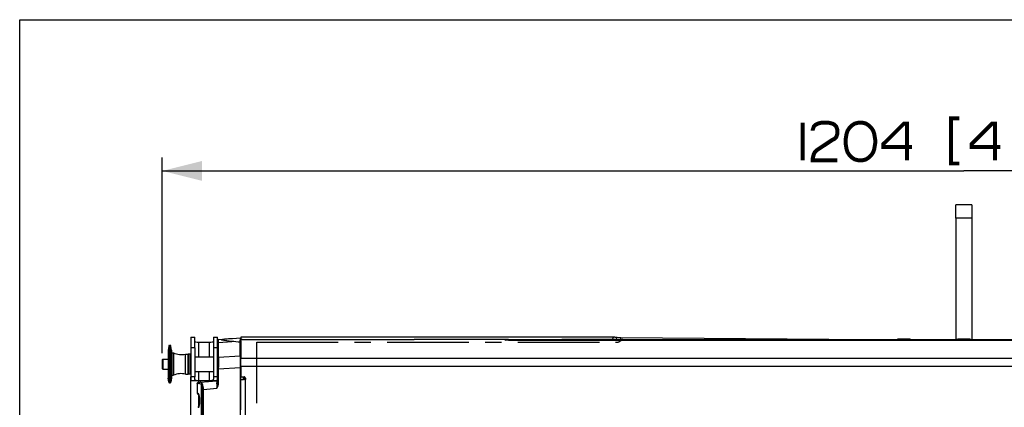
# Paper-space layout '13000641_1' of a CAD drawing. Units: millimetres. Extents: x 0 to 297, y 0 to 210.
# Drawn here: x 0 to 74, y 181 to 210 of the extents above; entities that cross this region are included whole.
import ezdxf

# ---------------------------------------------------------------- set-up
doc = ezdxf.new("R2010")
doc.units = ezdxf.units.MM
doc.header["$LTSCALE"] = 16.335
doc.linetypes.add('CENTER', pattern=[0.6, 0.375, -0.075, 0.075, -0.075])
doc.layers.get('0').update_dxf_attribs({"linetype": 'CONTINUOUS'})
doc.layers.add('DEFAULT_1', color=7, linetype='CENTER')
doc.styles.get("Standard").update_dxf_attribs({"font": 'txt', "width": 0.8})
doc.dimstyles.new('DIMSTYLE_1', dxfattribs={"dimtxt": 2, "dimasz": 3, "dimexe": 1, "dimexo": 0.5, "dimgap": 0.5, "dimtad": 1, "dimlfac": 10, "dimdsep": 46, "dimtxsty": 'STANDARD', "dimblk": '_FILLED', "dimblk1": '_FILLED', "dimblk2": '_FILLED', "dimcen": 0.09, "dimazin": 2, "dimtp": 1.2, "dimtm": 1.2, "dimtfac": 1, "dimtofl": 0, "dimtmove": 0, "dimatfit": 3, "dimldrblk": '_FILLED', "dimfxl": 1, "dimtolj": 1, "dimarcsym": 0})

# ---------------------------------------------------------------- blocks, each defined once
blk = doc.blocks.new('_FILLED')
at = {"color": 0, "linetype": 'BYBLOCK'}
blk.add_solid([(0, 0), (-1, 0.25), (-1, -0.25)], dxfattribs=at)
blk = doc.blocks.new('*D0')
at = {"color": 2, "linetype": 'CONTINUOUS'}
for p, q in [((10.7, 184.939), (10.7, 199.633)), ((131.1, 184.939), (131.1, 199.633)), ((10.7, 198.633), (70.9, 198.633)), ((131.1, 198.633), (70.9, 198.633))]:
    blk.add_line(p, q, dxfattribs=at)
at = {"color": 2, "linetype": 'CONTINUOUS', "xscale": 3, "yscale": 3, "zscale": 3, "rotation": 180}
blk.add_blockref('_FILLED', (10.7, 198.633), dxfattribs=at)
at = {"color": 2, "linetype": 'CONTINUOUS', "xscale": 3, "yscale": 3, "zscale": 3}
blk.add_blockref('_FILLED', (131.1, 198.633), dxfattribs=at)

psp = doc.layouts.new('13000641_1')

# ---------------------------------------------------------------- linework, layer by layer
at = {"color": 7, "linetype": 'CONTINUOUS'}
for p, q in [((0, 210), (297, 210)), ((0, 0), (0, 210)), ((70.30023, 195.07223), (70.30023, 196.07222)), ((71.50023, 196.07222), (70.30023, 196.07222)), ((71.50023, 196.07222), (71.50023, 195.07223)), ((70.30023, 195.07223), (70.30023, 185.96614)), ((71.50023, 195.07223), (71.50023, 185.96614)), ((12.85023, 186.14262), (13.15023, 186.14262)), ((12.85023, 186.14248), (12.85023, 185.34263)), ((13.15023, 185.34263), (13.15023, 186.14248)), ((13.45023, 185.76944), (14.25023, 185.76944)), ((14.55023, 186.14262), (14.85023, 186.14262)), ((14.55023, 186.14248), (14.55023, 185.34263)), ((14.85023, 185.76261), (14.85023, 186.14248)), ((14.85023, 185.5609), (14.85023, 185.76261)), ((14.94165, 185.96767), (15.56787, 186.02159)), ((14.94165, 185.96767), (14.94165, 185.96767)), ((15.97721, 186.04925), (16.58632, 186.08245)), ((16.55643, 185.18816), (16.56323, 185.758)), ((16.56323, 185.758), (16.56714, 185.88362)), ((16.56714, 185.88362), (16.56793, 185.9092)), ((16.56714, 185.88362), (16.56793, 185.9092)), ((16.60025, 185.63509), (16.57137, 185.63509)), ((16.5802, 186.02396), (16.58326, 186.05311)), ((16.5802, 186.02396), (16.58326, 186.05311)), ((16.58326, 186.05311), (16.58632, 186.08245)), ((16.58326, 186.05311), (16.58632, 186.08245)), ((16.60023, 185.92129), (16.60023, 185.78452)), ((16.60023, 185.78452), (16.60023, 185.68558)), ((16.60023, 185.68558), (16.60023, 185.63509)), ((16.60023, 185.63509), (16.60023, 185.5525)), ((44.67909, 186.14966), (16.60854, 186.14966)), ((16.70023, 185.96977), (29.63276, 185.96977)), ((36.3993, 185.96977), (29.63276, 185.96977)), ((36.71023, 185.96468), (40.71023, 185.96468)), ((44.68236, 185.96468), (40.71023, 185.96468)), ((44.69922, 186.14813), (44.67912, 186.14891)), ((44.69536, 185.96614), (45.16476, 185.96614)), ((44.69922, 186.14813), (44.81877, 186.13008)), ((45.13032, 186.11278), (63.90083, 185.96964)), ((45.16476, 185.96614), (45.30352, 185.96614)), ((45.30352, 185.96614), (45.4151, 185.96614)), ((45.4151, 185.96614), (63.90023, 185.96614)), ((63.90023, 185.96614), (77.90023, 185.96614)), ((11.1941, 185.47074), (11.15023, 185.16367)), ((11.15023, 185.16367), (11.15023, 184.49867)), ((11.24359, 185.51367), (11.30686, 185.51367)), ((11.40023, 185.16367), (11.35636, 185.47074)), ((11.40023, 185.16367), (11.40023, 184.99867)), ((11.40023, 184.99867), (11.40023, 183.22867)), ((11.45023, 184.94867), (11.55023, 184.94867)), ((11.55023, 184.94867), (11.55023, 183.27867)), ((12.45023, 184.86367), (12.65023, 184.86367)), ((12.45023, 183.36367), (12.45023, 184.86367)), ((12.65023, 184.86091), (12.65023, 184.86367)), ((12.80023, 184.86367), (12.65023, 184.86367)), ((12.65023, 184.86367), (12.65023, 184.86091)), ((12.65023, 184.71367), (12.65023, 184.86091)), ((12.65023, 184.86091), (12.65023, 184.61367)), ((12.80023, 184.86367), (12.85023, 184.81367)), ((12.80023, 183.36367), (12.80023, 184.86367)), ((12.85023, 185.34263), (12.85023, 183.16368)), ((13.15023, 185.34263), (13.15023, 183.16368)), ((14.55023, 185.34263), (14.55023, 183.16368)), ((14.85023, 185.5105), (14.85023, 185.5609)), ((14.85023, 185.34263), (14.85023, 185.5105)), ((14.85023, 184.53262), (14.85023, 185.34263)), ((16.5507, 184.70798), (16.55643, 185.18816)), ((16.56693, 185.18765), (16.56688, 185.10392)), ((16.56693, 185.20019), (16.56693, 185.18765)), ((16.56713, 185.5525), (16.60023, 185.55123)), ((16.56713, 185.5525), (16.60023, 185.55123)), ((16.60023, 185.5525), (16.60023, 185.53395)), ((16.60023, 185.53395), (16.60023, 185.32159)), ((16.60023, 185.32159), (16.60023, 185.29793)), ((16.60023, 185.29793), (16.60023, 185.20017)), ((16.60023, 185.20017), (16.60023, 185.18763)), ((16.60023, 185.18763), (16.60023, 184.66397)), ((10.75023, 184.48867), (10.70023, 184.43867)), ((10.70023, 184.43867), (10.70023, 183.78867)), ((10.75023, 184.48867), (11.15023, 184.48867)), ((10.75023, 184.48867), (10.75023, 183.73867)), ((11.15023, 184.49867), (11.15023, 184.49727)), ((11.15023, 184.49727), (11.15023, 183.73008)), ((12.65023, 184.61367), (12.65023, 184.71367)), ((12.65023, 183.61367), (12.65023, 184.61367)), ((12.65023, 184.61367), (12.65023, 183.61367)), ((13.15023, 184.67117), (14.55023, 184.67117)), ((14.85023, 184.53262), (14.85023, 183.74221)), ((14.85023, 183.74221), (14.85023, 184.53262)), ((16.55023, 184.66397), (16.55023, 184.59004)), ((16.55023, 184.59004), (16.55023, 184.40976)), ((16.55023, 184.40976), (16.55023, 184.19292)), ((16.55023, 184.19292), (16.55023, 184.0752)), ((16.60023, 184.66397), (16.60023, 184.64757)), ((16.60023, 184.64757), (16.60023, 184.62031)), ((16.60023, 184.62031), (16.60023, 184.56217)), ((16.60023, 184.49124), (16.60023, 184.56217)), ((16.60023, 184.4061), (16.60023, 184.49124)), ((16.60023, 184.30508), (16.60023, 184.4061)), ((16.60023, 184.19318), (16.60023, 184.30508)), ((16.60023, 184.07535), (16.60023, 184.19318)), ((10.75023, 183.73867), (10.70023, 183.78867)), ((10.75023, 183.73867), (11.15023, 183.73867)), ((11.15023, 183.73008), (11.15023, 183.72867)), ((11.15023, 183.72867), (11.15023, 183.06367)), ((12.65023, 183.51367), (12.65023, 183.61367)), ((12.65023, 183.61367), (12.65023, 183.36643)), ((12.65023, 183.36643), (12.65023, 183.51367)), ((12.80023, 183.36367), (12.85023, 183.41367)), ((13.15023, 183.55617), (14.55023, 183.55617)), ((14.85023, 182.85828), (14.85023, 183.74221)), ((16.55023, 184.0752), (16.55023, 183.94994)), ((16.55023, 183.94994), (16.55023, 183.92091)), ((16.55023, 183.92091), (16.55023, 183.82972)), ((16.55023, 183.82972), (16.55023, 151.89482)), ((16.60023, 183.94994), (16.60023, 184.07535)), ((16.60023, 183.94994), (16.60023, 183.82972)), ((16.60023, 183.82972), (16.60023, 183.14994)), ((11.1941, 182.7566), (11.15023, 183.06367)), ((11.24359, 182.71367), (11.30686, 182.71367)), ((11.40023, 183.06367), (11.35636, 182.7566)), ((11.40023, 183.22867), (11.40023, 183.06367)), ((11.45023, 183.27867), (11.55023, 183.27867)), ((12.45023, 183.36367), (12.65023, 183.36367)), ((12.65023, 183.36367), (12.65023, 183.36643)), ((12.65023, 183.36643), (12.65023, 183.36367)), ((12.80023, 183.36367), (12.65023, 183.36367)), ((12.85023, 150.19466), (12.85023, 183.16368)), ((13.39376, 182.86369), (12.93061, 182.86368)), ((13.45023, 182.86369), (13.39376, 182.86369)), ((13.4183, 182.73699), (13.45328, 182.74005)), ((13.43234, 182.73822), (13.4183, 182.73699)), ((13.5496, 182.74848), (13.43234, 182.73822)), ((14.25023, 182.86369), (13.45023, 182.86369)), ((13.45328, 182.74005), (13.5496, 182.74848)), ((13.5496, 182.74848), (14.80459, 182.85828)), ((13.5496, 182.74848), (14.80459, 182.85828)), ((14.30678, 182.86369), (14.25023, 182.86369)), ((14.67449, 182.86368), (14.30678, 182.86369)), ((14.72578, 182.86368), (14.67449, 182.86368)), ((14.76984, 182.86368), (14.72578, 182.86368)), ((14.85023, 182.68817), (14.85023, 182.85828)), ((14.85023, 182.71748), (14.85023, 182.68817)), ((16.60019, 183.15398), (16.55023, 183.15354)), ((16.55023, 182.99641), (16.60023, 182.99641)), ((16.60023, 183.14994), (16.85023, 183.14994)), ((16.60023, 182.94994), (16.60023, 183.14994)), ((16.60023, 182.04067), (16.60023, 182.94994)), ((16.60023, 182.94994), (16.79233, 182.94994)), ((16.80023, 182.94994), (16.80023, 183.14994)), ((16.80023, 182.99641), (16.90023, 182.99641)), ((16.90023, 183.04994), (16.90023, 183.14994)), ((16.90023, 182.97813), (16.90023, 183.04994)), ((13.3184, 182.60892), (13.31771, 182.58644)), ((13.31771, 182.58644), (13.31771, 182.58644)), ((13.31771, 182.58644), (13.31771, 181.9342)), ((13.37337, 181.93635), (13.39246, 181.91651)), ((13.39246, 181.91651), (13.42443, 181.88329)), ((16.60023, 181.47474), (16.60023, 182.04067)), ((13.40518, 181.83749), (13.44406, 181.83682)), ((16.60023, 181.56365), (16.55023, 181.56365)), ((16.55023, 181.56227), (16.60023, 181.56227)), ((16.55023, 181.16227), (16.60023, 181.16227)), ((16.60023, 181.44131), (16.60023, 181.47474)), ((16.60023, 181.39132), (16.60023, 181.44131)), ((16.60023, 181.33322), (16.60023, 181.39132)), ((16.60023, 181.28323), (16.60023, 181.33322)), ((16.60023, 181.2498), (16.60023, 181.28323)), ((16.60023, 180.68412), (16.60023, 181.2498)), ((13.41492, 180.88722), (13.40455, 180.88704)), ((13.44394, 180.88772), (13.41492, 180.88722)), ((16.55023, 180.96365), (16.60023, 180.96365))]:
    psp.add_line(p, q, dxfattribs=at)
at = {"color": 9, "linetype": 'CONTINUOUS'}
for p, q in [((71.50023, 195.07223), (70.30023, 195.07223)), ((13.45023, 184.67117), (13.45023, 185.76944)), ((14.25023, 184.67117), (14.25023, 185.76944)), ((14.94134, 185.73183), (15.92115, 185.8162)), ((14.94134, 184.62043), (14.94134, 185.73183)), ((36.3993, 185.96977), (36.51023, 185.91599)), ((36.71023, 185.91599), (36.51023, 185.91599)), ((36.71023, 185.96468), (36.71023, 185.91599)), ((36.71023, 185.91599), (40.71023, 185.91599)), ((40.71023, 185.91599), (44.69536, 185.91599)), ((44.69536, 185.91599), (97.10509, 185.91599)), ((44.81877, 185.96614), (44.81877, 186.13008)), ((45.13032, 185.96614), (45.13032, 186.11278)), ((11.1941, 185.47074), (11.1941, 182.7566)), ((11.24359, 185.51367), (11.24359, 182.71367)), ((11.30686, 182.71367), (11.30686, 185.51367)), ((11.35636, 182.7566), (11.35636, 185.47074)), ((11.45023, 183.27867), (11.45023, 184.94867)), ((13.15023, 185.34263), (12.85023, 185.34263)), ((14.85023, 185.34263), (14.55023, 185.34263)), ((16.5507, 184.70798), (14.94134, 184.62043)), ((16.60023, 184.56217), (125.20023, 184.56217)), ((13.45023, 182.86369), (13.45023, 183.55617)), ((14.25023, 182.86369), (14.25023, 183.55617)), ((14.85023, 183.74221), (14.94151, 183.74221)), ((14.94151, 183.74221), (14.94085, 183.87977)), ((16.55023, 183.82972), (14.94151, 183.74221)), ((14.94151, 182.68817), (14.94151, 183.74221)), ((16.54991, 183.86655), (16.60001, 183.86699)), ((16.55022, 183.79928), (16.60023, 183.79926)), ((16.60001, 184.0943), (16.55023, 184.09474)), ((16.55023, 183.57511), (16.60023, 183.57533)), ((16.60023, 183.56104), (16.55023, 183.56086)), ((16.60023, 183.56104), (16.55023, 183.56086)), ((16.60023, 183.52292), (16.55023, 183.52273)), ((16.60023, 183.94994), (16.90023, 183.94994)), ((16.90023, 183.94994), (124.90023, 183.94994)), ((13.15023, 183.16368), (12.85023, 183.16368)), ((13.34291, 182.6386), (13.32874, 182.63737)), ((13.34291, 182.6386), (13.32874, 182.63737)), ((13.42617, 182.64583), (13.34291, 182.6386)), ((13.46126, 182.64886), (13.42617, 182.64583)), ((13.45023, 182.73699), (13.45023, 182.86369)), ((14.25023, 182.80978), (14.25023, 182.86369)), ((14.85023, 183.16368), (14.55023, 183.16368)), ((14.85023, 182.68817), (14.94151, 182.68817)), ((16.95023, 183.04994), (16.95023, 182.94994)), ((16.95023, 152.7746), (16.95023, 182.94994)), ((13.31939, 182.58644), (13.31771, 182.58644)), ((13.31939, 182.58644), (13.31939, 181.9359)), ((13.65023, 153.18974), (13.65023, 182.5348)), ((13.72063, 182.21457), (13.80255, 182.21457)), ((13.72063, 153.50997), (13.72063, 182.21457)), ((13.80255, 182.21457), (14.80459, 182.30224)), ((13.80255, 153.50997), (13.80255, 182.21457)), ((13.45023, 180.90582), (13.45023, 181.81853))]:
    psp.add_line(p, q, dxfattribs=at)
at = {"color": 2, "linetype": 'CONTINUOUS'}
for p, q in [((16.55023, 181.51227), (16.60023, 181.51227)), ((16.55023, 181.21227), (16.60023, 181.21227))]:
    psp.add_line(p, q, dxfattribs=at)
at = {"color": 2, "linetype": 'CONTINUOUS', "const_width": 0.3}
for points in [[(70.55407, 202.57501), (69.93869, 202.57501), (69.93869, 199.19038), (70.55407, 199.19038)], [(58.78485, 202.26732), (58.78485, 199.42117)], [(59.55407, 201.65193), (59.55407, 201.72886), (59.631, 201.95962), (59.78485, 202.11347), (59.93869, 202.19039), (60.24638, 202.26732), (60.70792, 202.26732), (61.01561, 202.19039), (61.16946, 202.11347), (61.3233, 201.95962), (61.40023, 201.72886), (61.40023, 201.42117), (61.3233, 201.19039), (61.16946, 201.03656), (61.01561, 200.95962), (59.86176, 200.19039), (59.70792, 200.03656), (59.631, 199.88271), (59.55407, 199.57501), (59.55407, 199.42117), (61.40023, 199.42117)], [(64.24638, 200.95962), (64.16946, 201.42117), (64.09254, 201.65193), (63.93869, 201.88271), (63.78484, 202.03656), (63.55408, 202.19039), (63.24638, 202.26732), (63.01561, 202.26732), (62.70792, 202.19039), (62.47715, 202.03656), (62.3233, 201.88271), (62.16946, 201.65193), (62.09254, 201.42117), (62.01561, 200.95962), (62.01561, 200.72886), (62.09254, 200.26732), (62.16946, 200.03656), (62.3233, 199.80578), (62.47715, 199.65193), (62.70792, 199.49808), (63.01561, 199.42117), (63.24638, 199.42117), (63.55408, 199.49808), (63.78484, 199.65193), (63.93869, 199.80578), (64.09254, 200.03656), (64.16946, 200.26732), (64.24638, 200.72886), (64.24638, 200.95962)], [(66.631, 199.42117), (66.631, 202.19039), (66.40023, 202.19039), (64.86177, 200.65193), (64.86177, 200.42117), (67.01561, 200.42117)], [(73.24638, 199.42117), (73.24638, 202.19039), (73.01561, 202.19039), (71.47715, 200.65193), (71.47715, 200.42117), (73.631, 200.42117)]]:
    psp.add_lwpolyline(points, dxfattribs=at)
at = {"color": 7, "linetype": 'CONTINUOUS'}
for points in [[(66.53036, 185.99548), (66.4983, 185.99608), (66.46577, 185.99651), (66.43291, 185.99677), (66.3999, 185.99685), (66.36688, 185.99676), (66.33403, 185.9965), (66.3015, 185.99607), (66.26946, 185.99547), (66.23806, 185.99471), (66.20743, 185.99379), (66.17772, 185.99273), (66.14904, 185.99153), (66.1215, 185.9902), (66.0952, 185.98875), (66.07021, 185.98721), (66.04661, 185.98557), (66.0244, 185.98384), (66.00363, 185.98205), (65.98424, 185.9802), (65.96622, 185.97828), (65.94952, 185.97632), (65.9341, 185.9743), (65.9199, 185.97224), (65.90686, 185.97013), (65.89491, 185.96795), (65.88612, 185.96614)], [(66.91434, 185.96614), (66.90542, 185.96797), (66.89345, 185.97015), (66.88038, 185.97227), (66.86615, 185.97433), (66.8507, 185.97635), (66.83397, 185.97831), (66.81591, 185.98023), (66.79649, 185.98208), (66.77567, 185.98387), (66.75343, 185.9856), (66.72978, 185.98724), (66.70476, 185.98878), (66.67842, 185.99023), (66.65086, 185.99155), (66.62215, 185.99275), (66.59242, 185.99381), (66.56177, 185.99472), (66.53036, 185.99548)], [(71.41434, 185.96614), (71.40542, 185.96797), (71.39345, 185.97015), (71.38038, 185.97227), (71.36615, 185.97433), (71.3507, 185.97635), (71.33397, 185.97831), (71.31591, 185.98023), (71.29649, 185.98208), (71.27567, 185.98387), (71.25343, 185.9856), (71.22978, 185.98724), (71.20476, 185.98878), (71.17842, 185.99023), (71.15086, 185.99155), (71.12215, 185.99275), (71.09242, 185.99381), (71.06177, 185.99472), (71.03036, 185.99548), (70.9983, 185.99608), (70.96577, 185.99651), (70.93291, 185.99677), (70.8999, 185.99685), (70.86688, 185.99676), (70.83403, 185.9965), (70.8015, 185.99607), (70.76946, 185.99547), (70.73806, 185.99471), (70.70743, 185.99379), (70.67772, 185.99273), (70.64904, 185.99153), (70.6215, 185.9902), (70.5952, 185.98875), (70.57021, 185.98721), (70.54661, 185.98557), (70.5244, 185.98384), (70.50363, 185.98205), (70.48424, 185.9802), (70.46622, 185.97828), (70.44952, 185.97632), (70.4341, 185.9743), (70.4199, 185.97224), (70.40686, 185.97013), (70.39491, 185.96795), (70.38612, 185.96614)], [(13.41832, 182.73699), (13.40644, 182.73525), (13.38393, 182.72775), (13.36501, 182.71624), (13.34978, 182.70194), (13.33798, 182.68548), (13.32968, 182.66811), (13.32413, 182.65002), (13.32054, 182.63063), (13.3184, 182.60892)]]:
    psp.add_lwpolyline(points, dxfattribs=at)
at = {"color": 9, "linetype": 'CONTINUOUS'}
for points in [[(13.4262, 182.64583), (13.42467, 182.6457), (13.40705, 182.64417), (13.38998, 182.64269), (13.37353, 182.64126), (13.35779, 182.6399), (13.34291, 182.6386)], [(13.46126, 182.64886), (13.44268, 182.64726), (13.4262, 182.64583)]]:
    psp.add_lwpolyline(points, dxfattribs=at)
at = {"color": 7, "linetype": 'CONTINUOUS'}
for centre, radius, start, end in [((14.95023, 185.86804), 0.1, 94.921794, 180), ((-23.34509, 190.23437), 40.14668, 353.8152811, 353.9799898), ((11.24359, 185.46367), 0.05, 90, 171.8698976), ((11.30686, 185.46367), 0.05, 8.1301024, 90), ((11.45023, 184.99867), 0.05, 180, 270), ((12.13471, 186.33011), 1.5, 247.0669319, 282.142539), ((12.13471, 181.89723), 1.5, 77.857461, 112.9330681), ((11.24359, 182.76367), 0.05, 188.1301024, 270), ((11.30686, 182.76367), 0.05, 270, 351.8698976), ((11.45023, 183.22867), 0.05, 90, 180), ((14.80023, 182.90809), 0.05, 275, 360), ((14.80023, 182.90809), 0.05, 275, 360), ((16.78949, 183.18904), 0.23926, 277.587151, 284.2964635), ((16.85023, 183.04994), 0.1, 60, 90), ((16.85023, 183.04994), 0.1, 0, 60), ((13.26465, 191.67463), 9.73888, 270.3220136, 270.6395996), ((14.25512, 182.67073), 1.19638, 221.6436674, 222.6678578)]:
    psp.add_arc(centre, radius, start, end, dxfattribs=at)
at = {"color": 9, "linetype": 'CONTINUOUS'}
for centre, radius, start, end in [((104.50632, 184.26661), 89.5663, 179.9147258, 180.2474639), ((51.07364, 184.32618), 36.1336, 179.6735503, 179.8830865), ((32.97767, 184.43149), 18.03733, 179.3998198, 179.680563), ((-1.80926, 182.66382), 16.61563, 359.8640865, 0.1668616), ((14.61228, 182.68824), 0.32924, 357.7880729, 359.9886681)]:
    psp.add_arc(centre, radius, start, end, dxfattribs=at)
at = {"color": 7, "linetype": 'CONTINUOUS'}
for centre, major_axis, ratio, start_param, end_param in [((13.45023, 185.79569), (0.3, 0), 0.08749726, -3.14159265, -1.57079633), ((14.25023, 185.79569), (0.3, 0), 0.08749726, -1.57079633, 0), ((16.60933, 185.74966), (-0.00079, 0.4), 0.02260671, 0.69815058, 0.89449312), ((16.60933, 185.74966), (-0.00079, 0.4), 0.02260671, 0.11277444, 0.69815058), ((16.60933, 185.74966), (-0.00079, 0.4), 0.02260671, -0.00004657, 0.11277444), ((44.69922, 185.74966), (-0.03, 0.39963), 0.57298843, 0.57930748, 0.95701276), ((44.69922, 185.74966), (-0.03, 0.39963), 0.57298843, -0.04299935, 0.57930748), ((16.56561, 185.1212), (0, 0.20042), 0.00638081, -1.65716846, -1.43716198), ((16.55376, 183.82517), (-0.00003, 1.00148), 0.00640479, 0.49175071, 0.57797842)]:
    psp.add_ellipse(centre, major_axis=major_axis, ratio=ratio, start_param=start_param, end_param=end_param, dxfattribs=at)
at = {"color": 9, "linetype": 'CONTINUOUS'}
for points, knots in [([(14.85023, 185.64401), (14.85023, 185.66569), (14.8717, 185.71198), (14.91781, 185.72998), (14.94134, 185.73183)], [0, 0, 0, 0, 0.47871706, 1, 1, 1, 1]), ([(14.85023, 184.53262), (14.85023, 184.55429), (14.8717, 184.60059), (14.91781, 184.61858), (14.94134, 184.62043)], [0, 0, 0, 0, 0.47871815, 1, 1, 1, 1]), ([(13.32874, 182.63737), (13.32332, 182.6369), (13.32155, 182.61184), (13.31939, 182.59847), (13.31939, 182.58644)], [0, 0, 0, 0, 0.31165426, 1, 1, 1, 1]), ([(13.32874, 182.63737), (13.32873, 182.64148), (13.32923, 182.64973), (13.33072, 182.65785), (13.3317, 182.66186)], [0, 0, 0, 0, 0.49866863, 1, 1, 1, 1]), ([(13.46126, 182.64886), (13.46113, 182.67293), (13.4787, 182.72259), (13.52611, 182.74642), (13.5496, 182.74848)], [0, 0, 0, 0, 0.50507488, 1, 1, 1, 1]), ([(13.65023, 182.5348), (13.63378, 182.55703), (13.58585, 182.61423), (13.50888, 182.65297), (13.46126, 182.64886)], [0, 0, 0, 0, 0.36646718, 1, 1, 1, 1]), ([(13.7287, 182.61412), (13.70536, 182.65766), (13.65939, 182.72738), (13.57821, 182.75098), (13.5496, 182.74848)], [0, 0, 0, 0, 0.63238032, 1, 1, 1, 1]), ([(14.80459, 182.85828), (14.80661, 182.85845), (14.80204, 182.84334), (14.80795, 182.82638), (14.80441, 182.77478), (14.80622, 182.73722), (14.8063, 182.71221)], [0, 0, 0, 0, 0.04180008, 0.18875154, 0.48641178, 1, 1, 1, 1]), ([(14.80459, 182.30224), (14.81358, 182.36827), (14.83094, 182.49644), (14.85023, 182.62525), (14.85023, 182.68817)], [0, 0, 0, 0, 0.51434417, 1, 1, 1, 1]), ([(13.72063, 182.21457), (13.72063, 182.246), (13.7169, 182.35501), (13.69461, 182.46999), (13.65023, 182.5348)], [0, 0, 0, 0, 0.28577236, 1, 1, 1, 1]), ([(13.80255, 182.21457), (13.8017, 182.29067), (13.79148, 182.42644), (13.7571, 182.56112), (13.7287, 182.61412)], [0, 0, 0, 0, 0.55862753, 1, 1, 1, 1]), ([(14.80632, 182.62441), (14.80627, 182.60021), (14.80583, 182.49282), (14.80505, 182.38543), (14.80459, 182.30224)], [0, 0, 0, 0, 0.22531816, 1, 1, 1, 1])]:
    psp.add_open_spline(points, degree=3, knots=knots, dxfattribs=at)
for points in [[(14.94134, 185.73183), (14.94121, 185.81044), (14.9385, 185.88912), (14.94165, 185.96767)], [(13.3317, 182.66186), (13.34082, 182.69897), (13.38023, 182.73366), (13.4183, 182.73699)], [(14.80459, 182.30224), (14.86082, 182.42222), (14.93618, 182.54312), (14.94127, 182.67553)], [(13.65023, 182.5348), (13.65961, 182.57079), (13.69342, 182.60235), (13.7287, 182.61411)]]:
    psp.add_open_spline(points, degree=3, dxfattribs=at)
at = {"color": 7, "linetype": 'CONTINUOUS'}
for points, knots in [([(15.92115, 185.8162), (15.85967, 185.82182), (15.73765, 185.83379), (15.56186, 185.85209), (15.38644, 185.87859), (15.27661, 185.89012), (15.12184, 185.94669), (15.28374, 185.99401), (15.3938, 186.00328), (15.51019, 186.01662), (15.56787, 186.02159)], [0, 0, 0, 0, 0.15591524, 0.30804894, 0.45305868, 0.58092136, 0.65095968, 0.72421018, 0.85379955, 1, 1, 1, 1]), ([(16.70023, 185.96977), (16.68743, 185.96977), (16.6523, 185.96726), (16.60023, 185.94672), (16.60023, 185.92129)], [0, 0, 0, 0, 0.33475633, 1, 1, 1, 1]), ([(44.69536, 185.96614), (44.69319, 185.96614), (44.68882, 185.96589), (44.68451, 185.96516), (44.68236, 185.96468)], [0, 0, 0, 0, 0.49690636, 1, 1, 1, 1]), ([(44.81877, 186.13008), (44.83783, 186.12721), (44.94136, 186.1162), (45.04555, 186.11343), (45.13032, 186.11278)], [0, 0, 0, 0, 0.18528705, 1, 1, 1, 1]), ([(16.55023, 184.04909), (16.55839, 184.04902), (16.57263, 184.07267), (16.58948, 184.08467), (16.60001, 184.0943)], [0, 0, 0, 0, 0.36388674, 1, 1, 1, 1]), ([(16.60001, 183.86699), (16.59501, 183.87144), (16.57912, 183.88816), (16.56209, 183.90411), (16.55283, 183.91762)], [0, 0, 0, 0, 0.29010108, 1, 1, 1, 1]), ([(12.85023, 183.16368), (12.85023, 183.12439), (12.84987, 183.05143), (12.85327, 182.95892), (12.86991, 182.88115), (12.91298, 182.86368), (12.93061, 182.86368)], [0, 0, 0, 0, 0.34933515, 0.64267292, 0.84327726, 1, 1, 1, 1]), ([(13.39365, 182.86373), (13.37063, 182.86382), (13.32697, 182.86412), (13.26614, 182.86862), (13.21352, 182.88246), (13.17462, 182.91664), (13.15709, 182.96722), (13.14888, 183.05022), (13.15023, 183.117), (13.15023, 183.16368)], [0, 0, 0, 0, 0.14407988, 0.27298859, 0.38189436, 0.47818161, 0.58308393, 0.70788549, 1, 1, 1, 1]), ([(14.55023, 183.16368), (14.55023, 183.117), (14.55157, 183.05023), (14.54337, 182.96724), (14.52585, 182.91667), (14.48697, 182.88248), (14.43437, 182.86862), (14.37356, 182.86413), (14.3299, 182.86382), (14.30688, 182.86373)], [0, 0, 0, 0, 0.29212871, 0.41693798, 0.52184717, 0.61813248, 0.72702734, 0.85592609, 1, 1, 1, 1]), ([(14.76984, 182.86368), (14.78556, 182.86368), (14.82238, 182.8751), (14.83502, 182.91072), (14.83938, 182.92864)], [0, 0, 0, 0, 0.46004397, 1, 1, 1, 1]), ([(16.82108, 182.95187), (16.81626, 182.95124), (16.80669, 182.95027), (16.79708, 182.94994), (16.79233, 182.94994)], [0, 0, 0, 0, 0.50574128, 1, 1, 1, 1]), ([(16.95023, 183.04994), (16.95023, 183.04623), (16.94943, 183.03874), (16.94731, 183.03154), (16.94598, 183.02803)], [0, 0, 0, 0, 0.49705712, 1, 1, 1, 1]), ([(13.31939, 181.9359), (13.31895, 181.9359), (13.31794, 181.93563), (13.31774, 181.93462), (13.31774, 181.93417)], [0, 0, 0, 0, 0.49414401, 1, 1, 1, 1]), ([(13.31774, 181.93417), (13.31774, 181.92542), (13.33753, 181.90609), (13.35073, 181.88738), (13.36108, 181.87574)], [0, 0, 0, 0, 0.35953176, 1, 1, 1, 1]), ([(13.39909, 181.92325), (13.40269, 181.91957), (13.41922, 181.899), (13.43022, 181.87467), (13.43803, 181.85503)], [0, 0, 0, 0, 0.19580307, 1, 1, 1, 1]), ([(13.37543, 181.85989), (13.37895, 181.85672), (13.3855, 181.85085), (13.39213, 181.84505), (13.39541, 181.84263)], [0, 0, 0, 0, 0.53764916, 1, 1, 1, 1]), ([(13.39541, 181.84263), (13.39655, 181.84178), (13.40023, 181.83864), (13.39891, 181.84262), (13.3984, 181.8435)], [0, 0, 0, 0, 0.58415568, 1, 1, 1, 1]), ([(13.45808, 181.79525), (13.49847, 181.65416), (13.52319, 181.35909), (13.49765, 181.06392), (13.45655, 180.92402)], [0, 0, 0, 0, 0.50160369, 1, 1, 1, 1]), ([(13.40455, 180.88704), (13.40328, 180.88701), (13.39265, 180.88145), (13.38462, 180.87328), (13.37765, 180.8658)], [0, 0, 0, 0, 0.11010115, 1, 1, 1, 1]), ([(13.45655, 180.92402), (13.45348, 180.91357), (13.44239, 180.8787), (13.42858, 180.84431), (13.41509, 180.82239)], [0, 0, 0, 0, 0.29730479, 1, 1, 1, 1])]:
    psp.add_open_spline(points, degree=3, knots=knots, dxfattribs=at)
for points in [[(15.56787, 186.02159), (15.70412, 186.03333), (15.84066, 186.04182), (15.97721, 186.04925)], [(16.56323, 185.758), (16.34919, 185.77725), (16.13517, 185.79665), (15.92115, 185.8162)], [(36.44806, 185.97217), (36.43179, 185.97185), (36.41552, 185.97109), (36.3993, 185.96977)], [(36.6015, 185.96737), (36.55039, 185.96994), (36.49922, 185.97318), (36.44806, 185.97217)], [(36.71023, 185.96468), (36.67398, 185.96406), (36.63771, 185.96554), (36.6015, 185.96737)], [(16.90031, 182.97797), (16.88432, 182.9685), (16.86658, 182.96177), (16.84857, 182.95719)], [(16.94598, 183.02803), (16.93797, 183.00691), (16.91976, 182.98946), (16.90031, 182.97797)], [(13.37337, 181.93635), (13.38298, 181.93666), (13.39234, 181.93011), (13.39909, 181.92325)], [(13.43803, 181.85503), (13.44579, 181.8355), (13.45229, 181.81546), (13.45808, 181.79525)]]:
    psp.add_open_spline(points, degree=3, dxfattribs=at)
at = {"layer": 'DEFAULT_1', "color": 40, "linetype": 'CENTER'}
for p, q in [((17.80023, 185.76227), (44.9512, 185.76227)), ((17.80023, 184.56217), (17.80023, 185.76227)), ((44.9512, 185.76227), (44.98016, 185.78312)), ((44.98016, 185.78312), (45.16476, 185.91599)), ((17.80023, 183.94994), (17.80023, 184.56217)), ((17.80023, 151.7746), (17.80023, 183.94994))]:
    psp.add_line(p, q, dxfattribs=at)
psp.add_ellipse((45.16476, 185.56614), major_axis=(0.18178, 0.38906), ratio=0.51112199, start_param=0.19951549, end_param=0.74056756, dxfattribs=at)

# ---------------------------------------------------------------- dimensions: what is measured, and where the dimension line sits
at = {"color": 2, "linetype": 'CONTINUOUS'}
dim = psp.add_linear_dim(base=(131.10023, 198.6327), p1=(10.70023, 184.43867), p2=(131.10023, 184.43867), dimstyle='DIMSTYLE_1', dxfattribs=at)
dim.commit()
dim.dimension.update_dxf_attribs({"geometry": '*D0', "text_midpoint": (58.631, 198.6327), "dimtype": 160})

doc.saveas('drawing.dxf')
